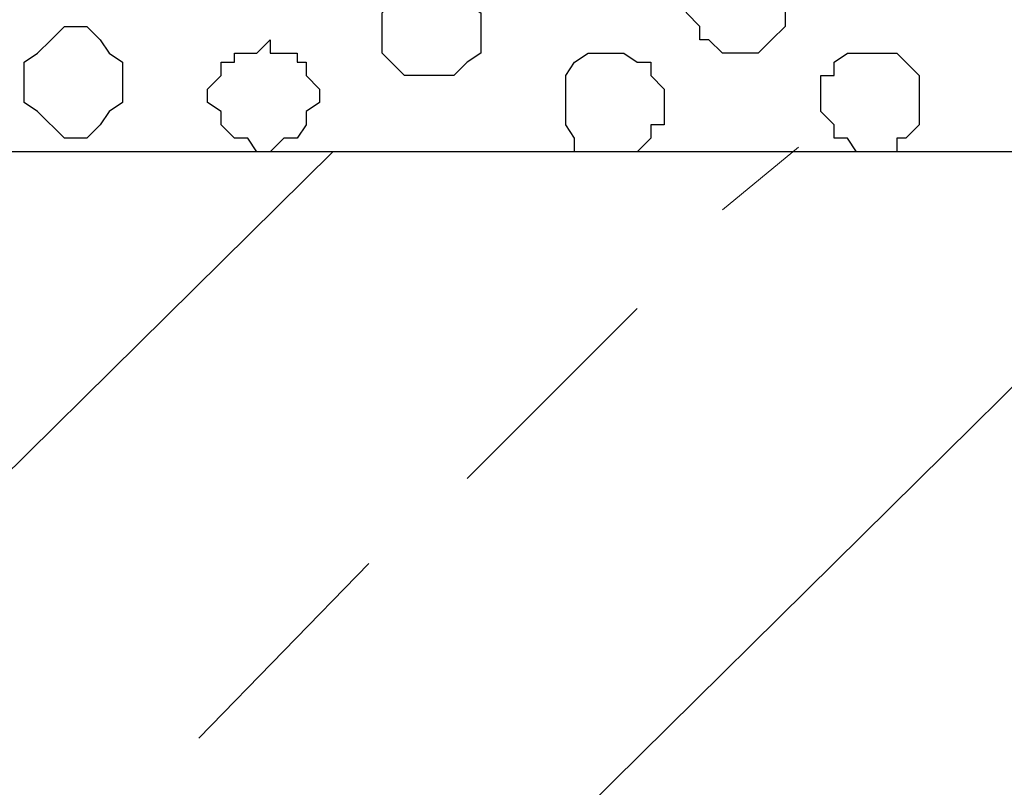
# Model space of a CAD drawing. Units: centimetres. Extents: x -8.5 to 8.5, y -11.4 to 13.4.
# Drawn here: x -0.9 to -0.4, y -0.4 to 0 of the extents above; entities that cross this region are included whole.
import ezdxf

# ---------------------------------------------------------------- set-up
doc = ezdxf.new("R2010")
doc.units = ezdxf.units.CM
doc.header["$MEASUREMENT"] = 0
doc.layers.add('Layer 1', color=7, linetype='Continuous')

msp = doc.modelspace()

# ---------------------------------------------------------------- linework, layer by layer
at = {"layer": 'Layer 1', "lineweight": 9}
for points in [[(-7.95514, 1.73284), (-7.95514, 1.73284), (8.02781, 1.73284), (8.02781, 1.73284), (8.02781, 1.73284), (8.02781, 1.73284), (8.02781, -1.96074), (8.02781, -1.96074), (8.02781, -1.96074), (8.02781, -1.96074), (-7.95514, -1.96074), (-7.95514, -1.96074), (-7.95514, -1.96074), (-7.95514, -1.96074), (-7.95514, 1.73284), (-7.95514, 1.73284)], [(-7.95514, 1.30316), (-7.95514, 1.30316), (8.02146, 1.30316), (8.02146, 1.30316), (8.02146, 1.30316), (8.02146, 1.30316), (8.02146, -0.06844), (8.02146, -0.06844), (8.02146, -0.06844), (8.02146, -0.06844), (-7.95514, -0.06844), (-7.95514, -0.06844), (-7.95514, -0.06844), (-7.95514, -0.06844), (-7.95514, 1.30316), (-7.95514, 1.30316)]]:
    msp.add_open_spline(points, degree=3, knots=[0, 0, 0, 0, 0.25, 0.25, 0.25, 0.25, 0.5, 0.5, 0.5, 0.5, 0.75, 0.75, 0.75, 0.75, 1, 1, 1, 1], dxfattribs=at)
at = {"layer": 'Layer 1', "color": 254}
msp.add_open_spline([(-7.95514, -0.06844), (-7.95514, -0.06844), (8.02146, -0.06844), (8.02146, -0.06844), (8.02146, -0.06844), (8.02146, -0.06844), (8.02146, 1.30316), (8.02146, 1.30316), (8.02146, 1.30316), (8.02146, 1.30316), (-7.95514, 1.30316), (-7.95514, 1.30316), (-7.95514, 1.30316), (-7.95514, 1.30316), (-7.95514, -0.06844), (-7.95514, -0.06844)], degree=3, knots=[0, 0, 0, 0, 0.25, 0.25, 0.25, 0.25, 0.5, 0.5, 0.5, 0.5, 0.75, 0.75, 0.75, 0.75, 1, 1, 1, 1], dxfattribs=at)
at = {"layer": 'Layer 1', "color": 251}
msp.add_open_spline([(-0.57432, -0.02187), (-0.57432, -0.02187), (-0.56374, -0.02187), (-0.56374, -0.02187), (-0.56374, -0.02187), (-0.56374, -0.02187), (-0.55739, -0.01552), (-0.55739, -0.01552), (-0.55739, -0.01552), (-0.55739, -0.01552), (-0.55104, -0.00917), (-0.55104, -0.00917), (-0.55104, -0.00917), (-0.55104, -0.00917), (-0.55104, 0.02046), (-0.55104, 0.02046), (-0.55104, 0.02046), (-0.55104, 0.02046), (-0.55739, 0.02046), (-0.55739, 0.02046), (-0.55739, 0.02046), (-0.55739, 0.02046), (-0.55739, 0.02469), (-0.55739, 0.02469), (-0.55739, 0.02469), (-0.55739, 0.02469), (-0.58702, 0.02469), (-0.58702, 0.02469), (-0.58702, 0.02469), (-0.58702, 0.02469), (-0.59126, 0.02046), (-0.59126, 0.02046), (-0.59126, 0.02046), (-0.59126, 0.02046), (-0.59761, 0.01411), (-0.59761, 0.01411), (-0.59761, 0.01411), (-0.59761, 0.01411), (-0.59761, -0.00282), (-0.59761, -0.00282), (-0.59761, -0.00282), (-0.59761, -0.00282), (-0.59126, -0.00917), (-0.59126, -0.00917), (-0.59126, -0.00917), (-0.59126, -0.00917), (-0.59126, -0.01552), (-0.59126, -0.01552), (-0.59126, -0.01552), (-0.59126, -0.01552), (-0.58702, -0.01552), (-0.58702, -0.01552), (-0.58702, -0.01552), (-0.58702, -0.01552), (-0.58067, -0.02187), (-0.58067, -0.02187), (-0.58067, -0.02187), (-0.58067, -0.02187), (-0.57432, -0.02187), (-0.57432, -0.02187)], degree=3, knots=[0, 0, 0, 0, 0.066667, 0.066667, 0.066667, 0.066667, 0.133333, 0.133333, 0.133333, 0.133333, 0.2, 0.2, 0.2, 0.2, 0.266667, 0.266667, 0.266667, 0.266667, 0.333333, 0.333333, 0.333333, 0.333333, 0.4, 0.4, 0.4, 0.4, 0.466667, 0.466667, 0.466667, 0.466667, 0.533333, 0.533333, 0.533333, 0.533333, 0.6, 0.6, 0.6, 0.6, 0.666667, 0.666667, 0.666667, 0.666667, 0.733333, 0.733333, 0.733333, 0.733333, 0.8, 0.8, 0.8, 0.8, 0.866667, 0.866667, 0.866667, 0.866667, 0.933333, 0.933333, 0.933333, 0.933333, 1, 1, 1, 1], dxfattribs=at)
at = {"layer": 'Layer 1', "color": 253}
for points, knots in [([(-0.71826, -0.03246), (-0.71826, -0.03246), (-0.70767, -0.03246), (-0.70767, -0.03246), (-0.70767, -0.03246), (-0.70767, -0.03246), (-0.70132, -0.02611), (-0.70132, -0.02611), (-0.70132, -0.02611), (-0.70132, -0.02611), (-0.69497, -0.02187), (-0.69497, -0.02187), (-0.69497, -0.02187), (-0.69497, -0.02187), (-0.69497, -0.00282), (-0.69497, -0.00282), (-0.69497, -0.00282), (-0.69497, -0.00282), (-0.70132, 0.00141), (-0.70132, 0.00141), (-0.70132, 0.00141), (-0.70132, 0.00141), (-0.70132, 0.00776), (-0.70132, 0.00776), (-0.70132, 0.00776), (-0.70132, 0.00776), (-0.70767, 0.00776), (-0.70767, 0.00776), (-0.70767, 0.00776), (-0.70767, 0.00776), (-0.70767, 0.01411), (-0.70767, 0.01411), (-0.70767, 0.01411), (-0.70767, 0.01411), (-0.73096, 0.01411), (-0.73096, 0.01411), (-0.73096, 0.01411), (-0.73096, 0.01411), (-0.73096, 0.00776), (-0.73096, 0.00776), (-0.73096, 0.00776), (-0.73096, 0.00776), (-0.73731, 0.00776), (-0.73731, 0.00776), (-0.73731, 0.00776), (-0.73731, 0.00776), (-0.73731, 0.00141), (-0.73731, 0.00141), (-0.73731, 0.00141), (-0.73731, 0.00141), (-0.74154, -0.00282), (-0.74154, -0.00282), (-0.74154, -0.00282), (-0.74154, -0.00282), (-0.74154, -0.02187), (-0.74154, -0.02187), (-0.74154, -0.02187), (-0.74154, -0.02187), (-0.73096, -0.03246), (-0.73096, -0.03246), (-0.73096, -0.03246), (-0.73096, -0.03246), (-0.71826, -0.03246), (-0.71826, -0.03246)], [0, 0, 0, 0, 0.0625, 0.0625, 0.0625, 0.0625, 0.125, 0.125, 0.125, 0.125, 0.1875, 0.1875, 0.1875, 0.1875, 0.25, 0.25, 0.25, 0.25, 0.3125, 0.3125, 0.3125, 0.3125, 0.375, 0.375, 0.375, 0.375, 0.4375, 0.4375, 0.4375, 0.4375, 0.5, 0.5, 0.5, 0.5, 0.5625, 0.5625, 0.5625, 0.5625, 0.625, 0.625, 0.625, 0.625, 0.6875, 0.6875, 0.6875, 0.6875, 0.75, 0.75, 0.75, 0.75, 0.8125, 0.8125, 0.8125, 0.8125, 0.875, 0.875, 0.875, 0.875, 0.9375, 0.9375, 0.9375, 0.9375, 1, 1, 1, 1]), ([(-0.88759, -0.06209), (-0.88759, -0.06209), (-0.88124, -0.06209), (-0.88124, -0.06209), (-0.88124, -0.06209), (-0.88124, -0.06209), (-0.87489, -0.05574), (-0.87489, -0.05574), (-0.87489, -0.05574), (-0.87489, -0.05574), (-0.87066, -0.04939), (-0.87066, -0.04939), (-0.87066, -0.04939), (-0.87066, -0.04939), (-0.86431, -0.04516), (-0.86431, -0.04516), (-0.86431, -0.04516), (-0.86431, -0.04516), (-0.86431, -0.02611), (-0.86431, -0.02611), (-0.86431, -0.02611), (-0.86431, -0.02611), (-0.87066, -0.02187), (-0.87066, -0.02187), (-0.87066, -0.02187), (-0.87066, -0.02187), (-0.87489, -0.01552), (-0.87489, -0.01552), (-0.87489, -0.01552), (-0.87489, -0.01552), (-0.88124, -0.00917), (-0.88124, -0.00917), (-0.88124, -0.00917), (-0.88124, -0.00917), (-0.89182, -0.00917), (-0.89182, -0.00917), (-0.89182, -0.00917), (-0.89182, -0.00917), (-0.89817, -0.01552), (-0.89817, -0.01552), (-0.89817, -0.01552), (-0.89817, -0.01552), (-0.90452, -0.02187), (-0.90452, -0.02187), (-0.90452, -0.02187), (-0.90452, -0.02187), (-0.91087, -0.02611), (-0.91087, -0.02611), (-0.91087, -0.02611), (-0.91087, -0.02611), (-0.91087, -0.04516), (-0.91087, -0.04516), (-0.91087, -0.04516), (-0.91087, -0.04516), (-0.90452, -0.04939), (-0.90452, -0.04939), (-0.90452, -0.04939), (-0.90452, -0.04939), (-0.89182, -0.06209), (-0.89182, -0.06209), (-0.89182, -0.06209), (-0.89182, -0.06209), (-0.88759, -0.06209), (-0.88759, -0.06209)], [0, 0, 0, 0, 0.0625, 0.0625, 0.0625, 0.0625, 0.125, 0.125, 0.125, 0.125, 0.1875, 0.1875, 0.1875, 0.1875, 0.25, 0.25, 0.25, 0.25, 0.3125, 0.3125, 0.3125, 0.3125, 0.375, 0.375, 0.375, 0.375, 0.4375, 0.4375, 0.4375, 0.4375, 0.5, 0.5, 0.5, 0.5, 0.5625, 0.5625, 0.5625, 0.5625, 0.625, 0.625, 0.625, 0.625, 0.6875, 0.6875, 0.6875, 0.6875, 0.75, 0.75, 0.75, 0.75, 0.8125, 0.8125, 0.8125, 0.8125, 0.875, 0.875, 0.875, 0.875, 0.9375, 0.9375, 0.9375, 0.9375, 1, 1, 1, 1]), ([(-0.79446, -0.06844), (-0.79446, -0.06844), (-0.78811, -0.06209), (-0.78811, -0.06209), (-0.78811, -0.06209), (-0.78811, -0.06209), (-0.78176, -0.06209), (-0.78176, -0.06209), (-0.78176, -0.06209), (-0.78176, -0.06209), (-0.77752, -0.05574), (-0.77752, -0.05574), (-0.77752, -0.05574), (-0.77752, -0.05574), (-0.77752, -0.04939), (-0.77752, -0.04939), (-0.77752, -0.04939), (-0.77752, -0.04939), (-0.77117, -0.04516), (-0.77117, -0.04516), (-0.77117, -0.04516), (-0.77117, -0.04516), (-0.77117, -0.03881), (-0.77117, -0.03881), (-0.77117, -0.03881), (-0.77117, -0.03881), (-0.77752, -0.03246), (-0.77752, -0.03246), (-0.77752, -0.03246), (-0.77752, -0.03246), (-0.77752, -0.02611), (-0.77752, -0.02611), (-0.77752, -0.02611), (-0.77752, -0.02611), (-0.78176, -0.02611), (-0.78176, -0.02611), (-0.78176, -0.02611), (-0.78176, -0.02611), (-0.78176, -0.02187), (-0.78176, -0.02187), (-0.78176, -0.02187), (-0.78176, -0.02187), (-0.79446, -0.02187), (-0.79446, -0.02187), (-0.79446, -0.02187), (-0.79446, -0.02187), (-0.79446, -0.01552), (-0.79446, -0.01552), (-0.79446, -0.01552), (-0.79446, -0.01552), (-0.80081, -0.02187), (-0.80081, -0.02187), (-0.80081, -0.02187), (-0.80081, -0.02187), (-0.81139, -0.02187), (-0.81139, -0.02187), (-0.81139, -0.02187), (-0.81139, -0.02187), (-0.81139, -0.02611), (-0.81139, -0.02611), (-0.81139, -0.02611), (-0.81139, -0.02611), (-0.81774, -0.02611), (-0.81774, -0.02611), (-0.81774, -0.02611), (-0.81774, -0.02611), (-0.81774, -0.03246), (-0.81774, -0.03246), (-0.81774, -0.03246), (-0.81774, -0.03246), (-0.82409, -0.03881), (-0.82409, -0.03881), (-0.82409, -0.03881), (-0.82409, -0.03881), (-0.82409, -0.04516), (-0.82409, -0.04516), (-0.82409, -0.04516), (-0.82409, -0.04516), (-0.81774, -0.04939), (-0.81774, -0.04939), (-0.81774, -0.04939), (-0.81774, -0.04939), (-0.81774, -0.05574), (-0.81774, -0.05574), (-0.81774, -0.05574), (-0.81774, -0.05574), (-0.81139, -0.06209), (-0.81139, -0.06209), (-0.81139, -0.06209), (-0.81139, -0.06209), (-0.80504, -0.06209), (-0.80504, -0.06209), (-0.80504, -0.06209), (-0.80504, -0.06209), (-0.80081, -0.06844), (-0.80081, -0.06844), (-0.80081, -0.06844), (-0.80081, -0.06844), (-0.79446, -0.06844), (-0.79446, -0.06844)], [0, 0, 0, 0, 0.04, 0.04, 0.04, 0.04, 0.08, 0.08, 0.08, 0.08, 0.12, 0.12, 0.12, 0.12, 0.16, 0.16, 0.16, 0.16, 0.2, 0.2, 0.2, 0.2, 0.24, 0.24, 0.24, 0.24, 0.28, 0.28, 0.28, 0.28, 0.32, 0.32, 0.32, 0.32, 0.36, 0.36, 0.36, 0.36, 0.4, 0.4, 0.4, 0.4, 0.44, 0.44, 0.44, 0.44, 0.48, 0.48, 0.48, 0.48, 0.52, 0.52, 0.52, 0.52, 0.56, 0.56, 0.56, 0.56, 0.6, 0.6, 0.6, 0.6, 0.64, 0.64, 0.64, 0.64, 0.68, 0.68, 0.68, 0.68, 0.72, 0.72, 0.72, 0.72, 0.76, 0.76, 0.76, 0.76, 0.8, 0.8, 0.8, 0.8, 0.84, 0.84, 0.84, 0.84, 0.88, 0.88, 0.88, 0.88, 0.92, 0.92, 0.92, 0.92, 0.96, 0.96, 0.96, 0.96, 1, 1, 1, 1]), ([(-0.51082, -0.06844), (-0.51082, -0.06844), (-0.49812, -0.06844), (-0.49812, -0.06844), (-0.49812, -0.06844), (-0.49812, -0.06844), (-0.49812, -0.06209), (-0.49812, -0.06209), (-0.49812, -0.06209), (-0.49812, -0.06209), (-0.49389, -0.06209), (-0.49389, -0.06209), (-0.49389, -0.06209), (-0.49389, -0.06209), (-0.48754, -0.05574), (-0.48754, -0.05574), (-0.48754, -0.05574), (-0.48754, -0.05574), (-0.48754, -0.03246), (-0.48754, -0.03246), (-0.48754, -0.03246), (-0.48754, -0.03246), (-0.49389, -0.02611), (-0.49389, -0.02611), (-0.49389, -0.02611), (-0.49389, -0.02611), (-0.49812, -0.02187), (-0.49812, -0.02187), (-0.49812, -0.02187), (-0.49812, -0.02187), (-0.52141, -0.02187), (-0.52141, -0.02187), (-0.52141, -0.02187), (-0.52141, -0.02187), (-0.52776, -0.02611), (-0.52776, -0.02611), (-0.52776, -0.02611), (-0.52776, -0.02611), (-0.52776, -0.03246), (-0.52776, -0.03246), (-0.52776, -0.03246), (-0.52776, -0.03246), (-0.53411, -0.03246), (-0.53411, -0.03246), (-0.53411, -0.03246), (-0.53411, -0.03246), (-0.53411, -0.04939), (-0.53411, -0.04939), (-0.53411, -0.04939), (-0.53411, -0.04939), (-0.52776, -0.05574), (-0.52776, -0.05574), (-0.52776, -0.05574), (-0.52776, -0.05574), (-0.52776, -0.06209), (-0.52776, -0.06209), (-0.52776, -0.06209), (-0.52776, -0.06209), (-0.52141, -0.06209), (-0.52141, -0.06209), (-0.52141, -0.06209), (-0.52141, -0.06209), (-0.51717, -0.06844), (-0.51717, -0.06844), (-0.51717, -0.06844), (-0.51717, -0.06844), (-0.51082, -0.06844), (-0.51082, -0.06844)], [0, 0, 0, 0, 0.058824, 0.058824, 0.058824, 0.058824, 0.117647, 0.117647, 0.117647, 0.117647, 0.176471, 0.176471, 0.176471, 0.176471, 0.235294, 0.235294, 0.235294, 0.235294, 0.294118, 0.294118, 0.294118, 0.294118, 0.352941, 0.352941, 0.352941, 0.352941, 0.411765, 0.411765, 0.411765, 0.411765, 0.470588, 0.470588, 0.470588, 0.470588, 0.529412, 0.529412, 0.529412, 0.529412, 0.588235, 0.588235, 0.588235, 0.588235, 0.647059, 0.647059, 0.647059, 0.647059, 0.705882, 0.705882, 0.705882, 0.705882, 0.764706, 0.764706, 0.764706, 0.764706, 0.823529, 0.823529, 0.823529, 0.823529, 0.882353, 0.882353, 0.882353, 0.882353, 0.941176, 0.941176, 0.941176, 0.941176, 1, 1, 1, 1])]:
    msp.add_open_spline(points, degree=3, knots=knots, dxfattribs=at)
at = {"layer": 'Layer 1', "color": 8}
msp.add_open_spline([(-0.63147, -0.06844), (-0.63147, -0.06844), (-0.62089, -0.06844), (-0.62089, -0.06844), (-0.62089, -0.06844), (-0.62089, -0.06844), (-0.61454, -0.06209), (-0.61454, -0.06209), (-0.61454, -0.06209), (-0.61454, -0.06209), (-0.61454, -0.05574), (-0.61454, -0.05574), (-0.61454, -0.05574), (-0.61454, -0.05574), (-0.60819, -0.05574), (-0.60819, -0.05574), (-0.60819, -0.05574), (-0.60819, -0.05574), (-0.60819, -0.03881), (-0.60819, -0.03881), (-0.60819, -0.03881), (-0.60819, -0.03881), (-0.61454, -0.03246), (-0.61454, -0.03246), (-0.61454, -0.03246), (-0.61454, -0.03246), (-0.61454, -0.02611), (-0.61454, -0.02611), (-0.61454, -0.02611), (-0.61454, -0.02611), (-0.62089, -0.02611), (-0.62089, -0.02611), (-0.62089, -0.02611), (-0.62089, -0.02611), (-0.62724, -0.02187), (-0.62724, -0.02187), (-0.62724, -0.02187), (-0.62724, -0.02187), (-0.64417, -0.02187), (-0.64417, -0.02187), (-0.64417, -0.02187), (-0.64417, -0.02187), (-0.65052, -0.02611), (-0.65052, -0.02611), (-0.65052, -0.02611), (-0.65052, -0.02611), (-0.65476, -0.03246), (-0.65476, -0.03246), (-0.65476, -0.03246), (-0.65476, -0.03246), (-0.65476, -0.05574), (-0.65476, -0.05574), (-0.65476, -0.05574), (-0.65476, -0.05574), (-0.65052, -0.06209), (-0.65052, -0.06209), (-0.65052, -0.06209), (-0.65052, -0.06209), (-0.65052, -0.06844), (-0.65052, -0.06844), (-0.65052, -0.06844), (-0.65052, -0.06844), (-0.63147, -0.06844), (-0.63147, -0.06844)], degree=3, knots=[0, 0, 0, 0, 0.0625, 0.0625, 0.0625, 0.0625, 0.125, 0.125, 0.125, 0.125, 0.1875, 0.1875, 0.1875, 0.1875, 0.25, 0.25, 0.25, 0.25, 0.3125, 0.3125, 0.3125, 0.3125, 0.375, 0.375, 0.375, 0.375, 0.4375, 0.4375, 0.4375, 0.4375, 0.5, 0.5, 0.5, 0.5, 0.5625, 0.5625, 0.5625, 0.5625, 0.625, 0.625, 0.625, 0.625, 0.6875, 0.6875, 0.6875, 0.6875, 0.75, 0.75, 0.75, 0.75, 0.8125, 0.8125, 0.8125, 0.8125, 0.875, 0.875, 0.875, 0.875, 0.9375, 0.9375, 0.9375, 0.9375, 1, 1, 1, 1], dxfattribs=at)
at = {"layer": 'Layer 1', "lineweight": 9}
for points in [[(-2.68041, -1.96074), (-2.68041, -1.96074), (-0.76482, -0.06844), (-0.76482, -0.06844)], [(-2.24649, -1.96074), (-2.24649, -1.96074), (-0.33091, -0.06844), (-0.33091, -0.06844)], [(-1.80834, -1.96074), (-1.80834, -1.96074), (0.10936, -0.06844), (0.10936, -0.06844)], [(-1.37231, -1.96074), (-1.37231, -1.96074), (0.54328, -0.06844), (0.54328, -0.06844)], [(-0.93416, -1.96074), (-0.93416, -1.96074), (0.98354, -0.06844), (0.98354, -0.06844)], [(-0.49812, -1.96074), (-0.49812, -1.96074), (1.41746, -0.06844), (1.41746, -0.06844)], [(-0.70132, -0.22296), (-0.70132, -0.22296), (-0.62089, -0.14252), (-0.62089, -0.14252)], [(-0.82832, -0.34572), (-0.82832, -0.34572), (-0.74789, -0.26317), (-0.74789, -0.26317)]]:
    msp.add_open_spline(points, degree=3, dxfattribs=at)
at = {"layer": 'Layer 1', "color": 250, "lineweight": 9}
msp.add_open_spline([(-0.58067, -0.09596), (-0.58067, -0.09596), (-0.54469, -0.06632), (-0.54469, -0.06632)], degree=3, dxfattribs=at)
msp.add_open_spline([(-0.58067, -0.09596), (-0.58067, -0.09596), (-0.54469, -0.06632), (-0.54469, -0.06632)], degree=3, dxfattribs=at)

doc.saveas('drawing.dxf')
